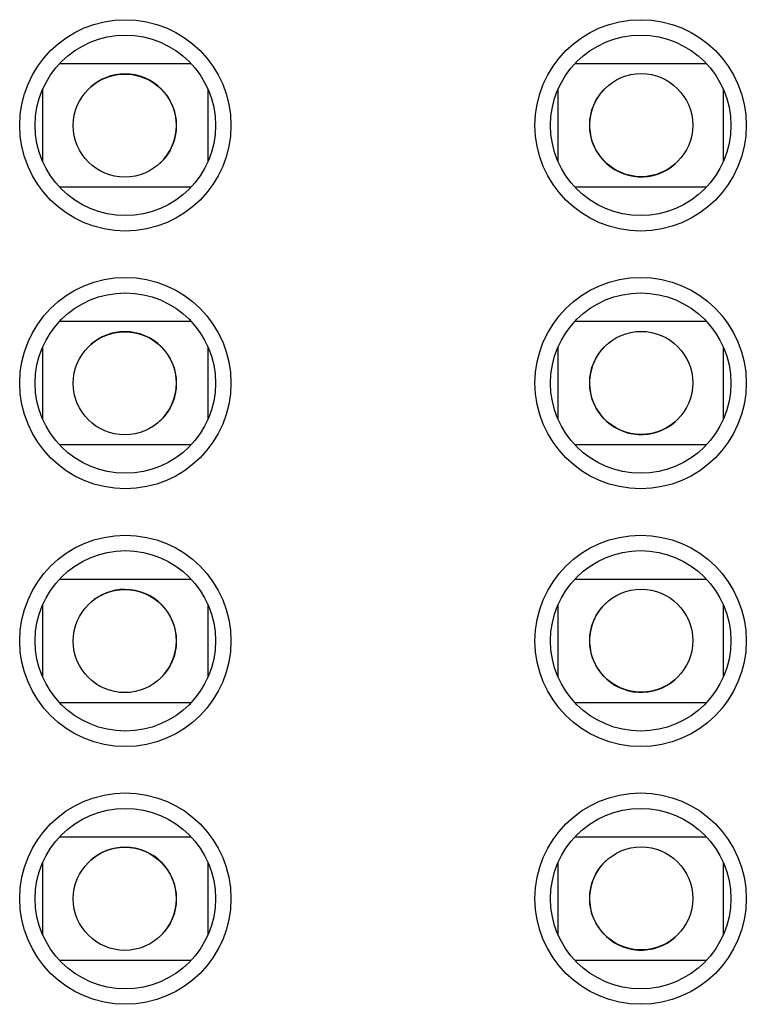
# Model space of a CAD drawing. Units: inches. Extents: x -211 to 509, y -294 to 392.
# Drawn here: x 44 to 58, y 273 to 292 of the extents above; entities that cross this region are included whole.
import ezdxf

# ---------------------------------------------------------------- set-up
doc = ezdxf.new("R2010")
doc.units = ezdxf.units.IN
doc.header["$MEASUREMENT"] = 0
doc.layers.add('Default', color=7, linetype='Continuous')

# ---------------------------------------------------------------- blocks, each defined once
blk = doc.blocks.new('block 1215')
at = {"layer": 'Default', "color": 7, "lineweight": 25, "true_color": 0xffffff}
blk.add_open_spline([(47.955, 290.27), (47.955, 291.236), (47.171, 292.02), (46.205, 292.02), (45.238, 292.02), (44.454, 291.236), (44.454, 290.27), (44.454, 289.303), (45.238, 288.52), (46.205, 288.52), (47.171, 288.52), (47.955, 289.303), (47.955, 290.27), (47.955, 290.27), (47.955, 290.27), (47.955, 290.27)], degree=3, knots=[0, 0, 0, 0, 1, 1, 1, 2, 2, 2, 3, 3, 3, 4, 4, 4, 5, 5, 5, 5], dxfattribs=at)
blk = doc.blocks.new('block 1216')
at = {"layer": 'Default', "color": 7, "lineweight": 25, "true_color": 0xffffff}
blk.add_open_spline([(47.955, 285.27), (47.955, 286.236), (47.171, 287.02), (46.205, 287.02), (45.238, 287.02), (44.454, 286.236), (44.454, 285.27), (44.454, 284.303), (45.238, 283.52), (46.205, 283.52), (47.171, 283.52), (47.955, 284.303), (47.955, 285.27), (47.955, 285.27), (47.955, 285.27), (47.955, 285.27)], degree=3, knots=[0, 0, 0, 0, 1, 1, 1, 2, 2, 2, 3, 3, 3, 4, 4, 4, 5, 5, 5, 5], dxfattribs=at)
blk = doc.blocks.new('block 1217')
at = {"layer": 'Default', "color": 7, "lineweight": 25, "true_color": 0xffffff}
blk.add_open_spline([(47.955, 280.27), (47.955, 281.236), (47.171, 282.02), (46.205, 282.02), (45.238, 282.02), (44.454, 281.236), (44.454, 280.27), (44.454, 279.303), (45.238, 278.52), (46.205, 278.52), (47.171, 278.52), (47.955, 279.303), (47.955, 280.27), (47.955, 280.27), (47.955, 280.27), (47.955, 280.27)], degree=3, knots=[0, 0, 0, 0, 1, 1, 1, 2, 2, 2, 3, 3, 3, 4, 4, 4, 5, 5, 5, 5], dxfattribs=at)
blk = doc.blocks.new('block 1218')
at = {"layer": 'Default', "color": 7, "lineweight": 25, "true_color": 0xffffff}
blk.add_open_spline([(47.955, 275.27), (47.955, 276.236), (47.171, 277.02), (46.205, 277.02), (45.238, 277.02), (44.454, 276.236), (44.454, 275.27), (44.454, 274.303), (45.238, 273.52), (46.205, 273.52), (47.171, 273.52), (47.955, 274.303), (47.955, 275.27), (47.955, 275.27), (47.955, 275.27), (47.955, 275.27)], degree=3, knots=[0, 0, 0, 0, 1, 1, 1, 2, 2, 2, 3, 3, 3, 4, 4, 4, 5, 5, 5, 5], dxfattribs=at)
blk = doc.blocks.new('block 1219')
at = {"layer": 'Default', "color": 7, "lineweight": 25, "true_color": 0xffffff}
blk.add_open_spline([(57.955, 275.27), (57.955, 276.236), (57.171, 277.02), (56.204, 277.02), (55.238, 277.02), (54.455, 276.236), (54.455, 275.27), (54.455, 274.303), (55.238, 273.52), (56.204, 273.52), (57.171, 273.52), (57.955, 274.303), (57.955, 275.27), (57.955, 275.27), (57.955, 275.27), (57.955, 275.27)], degree=3, knots=[0, 0, 0, 0, 1, 1, 1, 2, 2, 2, 3, 3, 3, 4, 4, 4, 5, 5, 5, 5], dxfattribs=at)
blk = doc.blocks.new('block 1220')
at = {"layer": 'Default', "color": 7, "lineweight": 25, "true_color": 0xffffff}
blk.add_open_spline([(57.955, 280.27), (57.955, 281.236), (57.171, 282.02), (56.204, 282.02), (55.238, 282.02), (54.455, 281.236), (54.455, 280.27), (54.455, 279.303), (55.238, 278.52), (56.204, 278.52), (57.171, 278.52), (57.955, 279.303), (57.955, 280.27), (57.955, 280.27), (57.955, 280.27), (57.955, 280.27)], degree=3, knots=[0, 0, 0, 0, 1, 1, 1, 2, 2, 2, 3, 3, 3, 4, 4, 4, 5, 5, 5, 5], dxfattribs=at)
blk = doc.blocks.new('block 1221')
at = {"layer": 'Default', "color": 7, "lineweight": 25, "true_color": 0xffffff}
blk.add_open_spline([(57.955, 285.27), (57.955, 286.236), (57.171, 287.02), (56.204, 287.02), (55.238, 287.02), (54.455, 286.236), (54.455, 285.27), (54.455, 284.303), (55.238, 283.52), (56.204, 283.52), (57.171, 283.52), (57.955, 284.303), (57.955, 285.27), (57.955, 285.27), (57.955, 285.27), (57.955, 285.27)], degree=3, knots=[0, 0, 0, 0, 1, 1, 1, 2, 2, 2, 3, 3, 3, 4, 4, 4, 5, 5, 5, 5], dxfattribs=at)
blk = doc.blocks.new('block 1222')
at = {"layer": 'Default', "color": 7, "lineweight": 25, "true_color": 0xffffff}
blk.add_open_spline([(57.955, 290.27), (57.955, 291.236), (57.171, 292.02), (56.204, 292.02), (55.238, 292.02), (54.455, 291.236), (54.455, 290.27), (54.455, 289.303), (55.238, 288.52), (56.204, 288.52), (57.171, 288.52), (57.955, 289.303), (57.955, 290.27), (57.955, 290.27), (57.955, 290.27), (57.955, 290.27)], degree=3, knots=[0, 0, 0, 0, 1, 1, 1, 2, 2, 2, 3, 3, 3, 4, 4, 4, 5, 5, 5, 5], dxfattribs=at)
blk = doc.blocks.new('block 1322')
at = {"layer": 'Default', "color": 7, "lineweight": 25, "true_color": 0xffffff}
blk.add_open_spline([(48.255, 290.27), (48.255, 291.402), (47.337, 292.32), (46.205, 292.32), (45.072, 292.32), (44.155, 291.402), (44.155, 290.27), (44.155, 289.138), (45.072, 288.22), (46.205, 288.22), (47.337, 288.22), (48.255, 289.138), (48.255, 290.27), (48.255, 290.27), (48.255, 290.27), (48.255, 290.27)], degree=3, knots=[0, 0, 0, 0, 1, 1, 1, 2, 2, 2, 3, 3, 3, 4, 4, 4, 5, 5, 5, 5], dxfattribs=at)
blk = doc.blocks.new('block 1323')
at = {"layer": 'Default', "color": 7, "lineweight": 25, "true_color": 0xffffff}
blk.add_open_spline([(58.254, 290.27), (58.254, 291.402), (57.337, 292.32), (56.204, 292.32), (55.072, 292.32), (54.154, 291.402), (54.154, 290.27), (54.154, 289.138), (55.072, 288.22), (56.204, 288.22), (57.337, 288.22), (58.254, 289.138), (58.254, 290.27), (58.254, 290.27), (58.254, 290.27), (58.254, 290.27)], degree=3, knots=[0, 0, 0, 0, 1, 1, 1, 2, 2, 2, 3, 3, 3, 4, 4, 4, 5, 5, 5, 5], dxfattribs=at)
blk = doc.blocks.new('block 1335')
at = {"layer": 'Default', "color": 7, "lineweight": 25, "true_color": 0xffffff}
blk.add_open_spline([(58.254, 285.27), (58.254, 286.402), (57.337, 287.32), (56.204, 287.32), (55.072, 287.32), (54.154, 286.402), (54.154, 285.27), (54.154, 284.138), (55.072, 283.22), (56.204, 283.22), (57.337, 283.22), (58.254, 284.138), (58.254, 285.27), (58.254, 285.27), (58.254, 285.27), (58.254, 285.27)], degree=3, knots=[0, 0, 0, 0, 1, 1, 1, 2, 2, 2, 3, 3, 3, 4, 4, 4, 5, 5, 5, 5], dxfattribs=at)
blk = doc.blocks.new('block 1336')
at = {"layer": 'Default', "color": 7, "lineweight": 25, "true_color": 0xffffff}
blk.add_open_spline([(48.255, 285.27), (48.255, 286.402), (47.337, 287.32), (46.205, 287.32), (45.072, 287.32), (44.155, 286.402), (44.155, 285.27), (44.155, 284.138), (45.072, 283.22), (46.205, 283.22), (47.337, 283.22), (48.255, 284.138), (48.255, 285.27), (48.255, 285.27), (48.255, 285.27), (48.255, 285.27)], degree=3, knots=[0, 0, 0, 0, 1, 1, 1, 2, 2, 2, 3, 3, 3, 4, 4, 4, 5, 5, 5, 5], dxfattribs=at)
blk = doc.blocks.new('block 1337')
at = {"layer": 'Default', "color": 7, "lineweight": 25, "true_color": 0xffffff}
blk.add_open_spline([(48.255, 280.27), (48.255, 281.402), (47.337, 282.32), (46.205, 282.32), (45.072, 282.32), (44.155, 281.402), (44.155, 280.27), (44.155, 279.138), (45.072, 278.22), (46.205, 278.22), (47.337, 278.22), (48.255, 279.138), (48.255, 280.27), (48.255, 280.27), (48.255, 280.27), (48.255, 280.27)], degree=3, knots=[0, 0, 0, 0, 1, 1, 1, 2, 2, 2, 3, 3, 3, 4, 4, 4, 5, 5, 5, 5], dxfattribs=at)
blk = doc.blocks.new('block 1338')
at = {"layer": 'Default', "color": 7, "lineweight": 25, "true_color": 0xffffff}
blk.add_open_spline([(58.254, 280.27), (58.254, 281.402), (57.337, 282.32), (56.204, 282.32), (55.072, 282.32), (54.154, 281.402), (54.154, 280.27), (54.154, 279.138), (55.072, 278.22), (56.204, 278.22), (57.337, 278.22), (58.254, 279.138), (58.254, 280.27), (58.254, 280.27), (58.254, 280.27), (58.254, 280.27)], degree=3, knots=[0, 0, 0, 0, 1, 1, 1, 2, 2, 2, 3, 3, 3, 4, 4, 4, 5, 5, 5, 5], dxfattribs=at)
blk = doc.blocks.new('block 1351')
at = {"layer": 'Default', "color": 7, "lineweight": 25, "true_color": 0xffffff}
blk.add_open_spline([(58.254, 275.27), (58.254, 276.402), (57.337, 277.32), (56.204, 277.32), (55.072, 277.32), (54.154, 276.402), (54.154, 275.27), (54.154, 274.138), (55.072, 273.22), (56.204, 273.22), (57.337, 273.22), (58.254, 274.138), (58.254, 275.27), (58.254, 275.27), (58.254, 275.27), (58.254, 275.27)], degree=3, knots=[0, 0, 0, 0, 1, 1, 1, 2, 2, 2, 3, 3, 3, 4, 4, 4, 5, 5, 5, 5], dxfattribs=at)
blk = doc.blocks.new('block 1352')
at = {"layer": 'Default', "color": 7, "lineweight": 25, "true_color": 0xffffff}
blk.add_open_spline([(48.255, 275.27), (48.255, 276.402), (47.337, 277.32), (46.205, 277.32), (45.072, 277.32), (44.155, 276.402), (44.155, 275.27), (44.155, 274.138), (45.072, 273.22), (46.205, 273.22), (47.337, 273.22), (48.255, 274.138), (48.255, 275.27), (48.255, 275.27), (48.255, 275.27), (48.255, 275.27)], degree=3, knots=[0, 0, 0, 0, 1, 1, 1, 2, 2, 2, 3, 3, 3, 4, 4, 4, 5, 5, 5, 5], dxfattribs=at)
blk = doc.blocks.new('block 1577')
at = {"layer": 'Default', "color": 7, "lineweight": 25, "true_color": 0xffffff}
blk.add_lwpolyline([(44.605, 274.561), (44.605, 275.979)], dxfattribs=at)
blk = doc.blocks.new('block 1578')
at = {"layer": 'Default', "color": 7, "lineweight": 25, "true_color": 0xffffff}
blk.add_lwpolyline([(44.931, 276.47), (47.478, 276.47)], dxfattribs=at)
blk = doc.blocks.new('block 1579')
at = {"layer": 'Default', "color": 7, "lineweight": 25, "true_color": 0xffffff}
blk.add_lwpolyline([(47.804, 275.979), (47.804, 274.561)], dxfattribs=at)
blk = doc.blocks.new('block 1580')
at = {"layer": 'Default', "color": 7, "lineweight": 25, "true_color": 0xffffff}
blk.add_lwpolyline([(47.478, 274.07), (44.931, 274.07)], dxfattribs=at)
blk = doc.blocks.new('block 1581')
at = {"layer": 'Default', "color": 7, "lineweight": 25, "true_color": 0xffffff}
blk.add_open_spline([(47.197, 275.268), (47.197, 275.82), (46.749, 276.268), (46.197, 276.268), (45.949, 276.268), (45.711, 276.176), (45.527, 276.011)], degree=3, knots=[0, 0, 0, 0, 1, 1, 1, 2, 2, 2, 2], dxfattribs=at)
blk = doc.blocks.new('block 1582')
at = {"layer": 'Default', "color": 7, "lineweight": 25, "true_color": 0xffffff}
blk.add_open_spline([(46.864, 274.523), (47.076, 274.713), (47.197, 274.984), (47.197, 275.268)], degree=3, dxfattribs=at)
blk = doc.blocks.new('block 1583')
at = {"layer": 'Default', "color": 7, "lineweight": 25, "true_color": 0xffffff}
blk.add_open_spline([(47.194, 275.266), (47.194, 275.818), (46.746, 276.266), (46.194, 276.266), (45.642, 276.266), (45.194, 275.818), (45.194, 275.266), (45.194, 274.713), (45.642, 274.266), (46.194, 274.266), (46.746, 274.266), (47.194, 274.713), (47.194, 275.266), (47.194, 275.266), (47.194, 275.266), (47.194, 275.266)], degree=3, knots=[0, 0, 0, 0, 1, 1, 1, 2, 2, 2, 3, 3, 3, 4, 4, 4, 5, 5, 5, 5], dxfattribs=at)
blk = doc.blocks.new('block 1584')
at = {"layer": 'Default', "color": 7, "lineweight": 25, "true_color": 0xffffff}
blk.add_lwpolyline([(44.605, 279.561), (44.605, 280.979)], dxfattribs=at)
blk = doc.blocks.new('block 1585')
at = {"layer": 'Default', "color": 7, "lineweight": 25, "true_color": 0xffffff}
blk.add_lwpolyline([(44.931, 281.47), (47.478, 281.47)], dxfattribs=at)
blk = doc.blocks.new('block 1586')
at = {"layer": 'Default', "color": 7, "lineweight": 25, "true_color": 0xffffff}
blk.add_lwpolyline([(47.804, 280.979), (47.804, 279.561)], dxfattribs=at)
blk = doc.blocks.new('block 1587')
at = {"layer": 'Default', "color": 7, "lineweight": 25, "true_color": 0xffffff}
blk.add_lwpolyline([(47.478, 279.07), (44.931, 279.07)], dxfattribs=at)
blk = doc.blocks.new('block 1588')
at = {"layer": 'Default', "color": 7, "lineweight": 25, "true_color": 0xffffff}
blk.add_open_spline([(47.197, 280.268), (47.197, 280.82), (46.749, 281.268), (46.197, 281.268), (45.949, 281.268), (45.711, 281.176), (45.527, 281.011)], degree=3, knots=[0, 0, 0, 0, 1, 1, 1, 2, 2, 2, 2], dxfattribs=at)
blk = doc.blocks.new('block 1589')
at = {"layer": 'Default', "color": 7, "lineweight": 25, "true_color": 0xffffff}
blk.add_open_spline([(46.864, 279.523), (47.076, 279.713), (47.197, 279.984), (47.197, 280.268)], degree=3, dxfattribs=at)
blk = doc.blocks.new('block 1590')
at = {"layer": 'Default', "color": 7, "lineweight": 25, "true_color": 0xffffff}
blk.add_open_spline([(47.194, 280.266), (47.194, 280.818), (46.746, 281.266), (46.194, 281.266), (45.642, 281.266), (45.194, 280.818), (45.194, 280.266), (45.194, 279.713), (45.642, 279.266), (46.194, 279.266), (46.746, 279.266), (47.194, 279.713), (47.194, 280.266), (47.194, 280.266), (47.194, 280.266), (47.194, 280.266)], degree=3, knots=[0, 0, 0, 0, 1, 1, 1, 2, 2, 2, 3, 3, 3, 4, 4, 4, 5, 5, 5, 5], dxfattribs=at)
blk = doc.blocks.new('block 1591')
at = {"layer": 'Default', "color": 7, "lineweight": 25, "true_color": 0xffffff}
blk.add_lwpolyline([(44.605, 284.561), (44.605, 285.979)], dxfattribs=at)
blk = doc.blocks.new('block 1592')
at = {"layer": 'Default', "color": 7, "lineweight": 25, "true_color": 0xffffff}
blk.add_lwpolyline([(44.931, 286.47), (47.478, 286.47)], dxfattribs=at)
blk = doc.blocks.new('block 1593')
at = {"layer": 'Default', "color": 7, "lineweight": 25, "true_color": 0xffffff}
blk.add_lwpolyline([(47.804, 285.979), (47.804, 284.561)], dxfattribs=at)
blk = doc.blocks.new('block 1594')
at = {"layer": 'Default', "color": 7, "lineweight": 25, "true_color": 0xffffff}
blk.add_lwpolyline([(47.478, 284.07), (44.931, 284.07)], dxfattribs=at)
blk = doc.blocks.new('block 1595')
at = {"layer": 'Default', "color": 7, "lineweight": 25, "true_color": 0xffffff}
blk.add_open_spline([(47.197, 285.268), (47.197, 285.82), (46.749, 286.268), (46.197, 286.268), (45.949, 286.268), (45.711, 286.176), (45.527, 286.011)], degree=3, knots=[0, 0, 0, 0, 1, 1, 1, 2, 2, 2, 2], dxfattribs=at)
blk = doc.blocks.new('block 1596')
at = {"layer": 'Default', "color": 7, "lineweight": 25, "true_color": 0xffffff}
blk.add_open_spline([(46.864, 284.523), (47.076, 284.713), (47.197, 284.983), (47.197, 285.268)], degree=3, dxfattribs=at)
blk = doc.blocks.new('block 1597')
at = {"layer": 'Default', "color": 7, "lineweight": 25, "true_color": 0xffffff}
blk.add_open_spline([(47.194, 285.266), (47.194, 285.818), (46.746, 286.266), (46.194, 286.266), (45.642, 286.266), (45.194, 285.818), (45.194, 285.266), (45.194, 284.713), (45.642, 284.266), (46.194, 284.266), (46.746, 284.266), (47.194, 284.713), (47.194, 285.266), (47.194, 285.266), (47.194, 285.266), (47.194, 285.266)], degree=3, knots=[0, 0, 0, 0, 1, 1, 1, 2, 2, 2, 3, 3, 3, 4, 4, 4, 5, 5, 5, 5], dxfattribs=at)
blk = doc.blocks.new('block 1598')
at = {"layer": 'Default', "color": 7, "lineweight": 25, "true_color": 0xffffff}
blk.add_lwpolyline([(44.605, 289.561), (44.605, 290.979)], dxfattribs=at)
blk = doc.blocks.new('block 1599')
at = {"layer": 'Default', "color": 7, "lineweight": 25, "true_color": 0xffffff}
blk.add_lwpolyline([(44.931, 291.47), (47.478, 291.47)], dxfattribs=at)
blk = doc.blocks.new('block 1600')
at = {"layer": 'Default', "color": 7, "lineweight": 25, "true_color": 0xffffff}
blk.add_lwpolyline([(47.804, 290.979), (47.804, 289.561)], dxfattribs=at)
blk = doc.blocks.new('block 1601')
at = {"layer": 'Default', "color": 7, "lineweight": 25, "true_color": 0xffffff}
blk.add_lwpolyline([(47.478, 289.07), (44.931, 289.07)], dxfattribs=at)
blk = doc.blocks.new('block 1602')
at = {"layer": 'Default', "color": 7, "lineweight": 25, "true_color": 0xffffff}
blk.add_open_spline([(47.197, 290.268), (47.197, 290.82), (46.749, 291.268), (46.197, 291.268), (45.949, 291.268), (45.711, 291.176), (45.527, 291.011)], degree=3, knots=[0, 0, 0, 0, 1, 1, 1, 2, 2, 2, 2], dxfattribs=at)
blk = doc.blocks.new('block 1603')
at = {"layer": 'Default', "color": 7, "lineweight": 25, "true_color": 0xffffff}
blk.add_open_spline([(46.864, 289.523), (47.076, 289.713), (47.197, 289.984), (47.197, 290.268)], degree=3, dxfattribs=at)
blk = doc.blocks.new('block 1604')
at = {"layer": 'Default', "color": 7, "lineweight": 25, "true_color": 0xffffff}
blk.add_open_spline([(47.194, 290.266), (47.194, 290.818), (46.746, 291.266), (46.194, 291.266), (45.642, 291.266), (45.194, 290.818), (45.194, 290.266), (45.194, 289.713), (45.642, 289.266), (46.194, 289.266), (46.746, 289.266), (47.194, 289.713), (47.194, 290.266), (47.194, 290.266), (47.194, 290.266), (47.194, 290.266)], degree=3, knots=[0, 0, 0, 0, 1, 1, 1, 2, 2, 2, 3, 3, 3, 4, 4, 4, 5, 5, 5, 5], dxfattribs=at)
blk = doc.blocks.new('block 1626')
at = {"layer": 'Default', "color": 7, "lineweight": 25, "true_color": 0xffffff}
blk.add_lwpolyline([(54.605, 274.561), (54.605, 275.979)], dxfattribs=at)
blk = doc.blocks.new('block 1627')
at = {"layer": 'Default', "color": 7, "lineweight": 25, "true_color": 0xffffff}
blk.add_lwpolyline([(54.931, 276.47), (57.478, 276.47)], dxfattribs=at)
blk = doc.blocks.new('block 1628')
at = {"layer": 'Default', "color": 7, "lineweight": 25, "true_color": 0xffffff}
blk.add_lwpolyline([(57.805, 275.979), (57.805, 274.561)], dxfattribs=at)
blk = doc.blocks.new('block 1629')
at = {"layer": 'Default', "color": 7, "lineweight": 25, "true_color": 0xffffff}
blk.add_lwpolyline([(57.478, 274.07), (54.931, 274.07)], dxfattribs=at)
blk = doc.blocks.new('block 1630')
at = {"layer": 'Default', "color": 7, "lineweight": 25, "true_color": 0xffffff}
blk.add_open_spline([(55.545, 276.017), (55.134, 275.648), (55.099, 275.016), (55.467, 274.605), (55.836, 274.193), (56.468, 274.158), (56.88, 274.527), (56.88, 274.528), (56.881, 274.528), (56.882, 274.529)], degree=3, knots=[0, 0, 0, 0, 1, 1, 1, 2, 2, 2, 3, 3, 3, 3], dxfattribs=at)
blk = doc.blocks.new('block 1631')
at = {"layer": 'Default', "color": 7, "lineweight": 25, "true_color": 0xffffff}
blk.add_open_spline([(57.215, 275.274), (57.215, 275.826), (56.767, 276.274), (56.215, 276.274), (55.663, 276.274), (55.215, 275.826), (55.215, 275.274), (55.215, 274.722), (55.663, 274.274), (56.215, 274.274), (56.767, 274.274), (57.215, 274.722), (57.215, 275.274), (57.215, 275.274), (57.215, 275.274), (57.215, 275.274)], degree=3, knots=[0, 0, 0, 0, 1, 1, 1, 2, 2, 2, 3, 3, 3, 4, 4, 4, 5, 5, 5, 5], dxfattribs=at)
blk = doc.blocks.new('block 1632')
at = {"layer": 'Default', "color": 7, "lineweight": 25, "true_color": 0xffffff}
blk.add_lwpolyline([(54.605, 279.561), (54.605, 280.979)], dxfattribs=at)
blk = doc.blocks.new('block 1633')
at = {"layer": 'Default', "color": 7, "lineweight": 25, "true_color": 0xffffff}
blk.add_lwpolyline([(54.931, 281.47), (57.478, 281.47)], dxfattribs=at)
blk = doc.blocks.new('block 1634')
at = {"layer": 'Default', "color": 7, "lineweight": 25, "true_color": 0xffffff}
blk.add_lwpolyline([(57.805, 280.979), (57.805, 279.561)], dxfattribs=at)
blk = doc.blocks.new('block 1635')
at = {"layer": 'Default', "color": 7, "lineweight": 25, "true_color": 0xffffff}
blk.add_lwpolyline([(57.478, 279.07), (54.931, 279.07)], dxfattribs=at)
blk = doc.blocks.new('block 1636')
at = {"layer": 'Default', "color": 7, "lineweight": 25, "true_color": 0xffffff}
blk.add_open_spline([(55.545, 281.017), (55.134, 280.649), (55.099, 280.016), (55.467, 279.605), (55.836, 279.193), (56.468, 279.158), (56.88, 279.527), (56.88, 279.528), (56.881, 279.528), (56.882, 279.529)], degree=3, knots=[0, 0, 0, 0, 1, 1, 1, 2, 2, 2, 3, 3, 3, 3], dxfattribs=at)
blk = doc.blocks.new('block 1637')
at = {"layer": 'Default', "color": 7, "lineweight": 25, "true_color": 0xffffff}
blk.add_open_spline([(57.215, 280.274), (57.215, 280.826), (56.767, 281.274), (56.215, 281.274), (55.663, 281.274), (55.215, 280.826), (55.215, 280.274), (55.215, 279.722), (55.663, 279.274), (56.215, 279.274), (56.767, 279.274), (57.215, 279.722), (57.215, 280.274), (57.215, 280.274), (57.215, 280.274), (57.215, 280.274)], degree=3, knots=[0, 0, 0, 0, 1, 1, 1, 2, 2, 2, 3, 3, 3, 4, 4, 4, 5, 5, 5, 5], dxfattribs=at)
blk = doc.blocks.new('block 1638')
at = {"layer": 'Default', "color": 7, "lineweight": 25, "true_color": 0xffffff}
blk.add_lwpolyline([(54.605, 284.561), (54.605, 285.979)], dxfattribs=at)
blk = doc.blocks.new('block 1639')
at = {"layer": 'Default', "color": 7, "lineweight": 25, "true_color": 0xffffff}
blk.add_lwpolyline([(54.931, 286.47), (57.478, 286.47)], dxfattribs=at)
blk = doc.blocks.new('block 1640')
at = {"layer": 'Default', "color": 7, "lineweight": 25, "true_color": 0xffffff}
blk.add_lwpolyline([(57.805, 285.979), (57.805, 284.561)], dxfattribs=at)
blk = doc.blocks.new('block 1641')
at = {"layer": 'Default', "color": 7, "lineweight": 25, "true_color": 0xffffff}
blk.add_lwpolyline([(57.478, 284.07), (54.931, 284.07)], dxfattribs=at)
blk = doc.blocks.new('block 1642')
at = {"layer": 'Default', "color": 7, "lineweight": 25, "true_color": 0xffffff}
blk.add_open_spline([(55.545, 286.017), (55.134, 285.648), (55.099, 285.016), (55.467, 284.605), (55.836, 284.193), (56.468, 284.158), (56.88, 284.527), (56.88, 284.528), (56.881, 284.528), (56.882, 284.529)], degree=3, knots=[0, 0, 0, 0, 1, 1, 1, 2, 2, 2, 3, 3, 3, 3], dxfattribs=at)
blk = doc.blocks.new('block 1643')
at = {"layer": 'Default', "color": 7, "lineweight": 25, "true_color": 0xffffff}
blk.add_open_spline([(57.215, 285.274), (57.215, 285.826), (56.767, 286.274), (56.215, 286.274), (55.663, 286.274), (55.215, 285.826), (55.215, 285.274), (55.215, 284.722), (55.663, 284.274), (56.215, 284.274), (56.767, 284.274), (57.215, 284.722), (57.215, 285.274), (57.215, 285.274), (57.215, 285.274), (57.215, 285.274)], degree=3, knots=[0, 0, 0, 0, 1, 1, 1, 2, 2, 2, 3, 3, 3, 4, 4, 4, 5, 5, 5, 5], dxfattribs=at)
blk = doc.blocks.new('block 1644')
at = {"layer": 'Default', "color": 7, "lineweight": 25, "true_color": 0xffffff}
blk.add_lwpolyline([(54.605, 289.561), (54.605, 290.979)], dxfattribs=at)
blk = doc.blocks.new('block 1645')
at = {"layer": 'Default', "color": 7, "lineweight": 25, "true_color": 0xffffff}
blk.add_lwpolyline([(54.931, 291.47), (57.478, 291.47)], dxfattribs=at)
blk = doc.blocks.new('block 1646')
at = {"layer": 'Default', "color": 7, "lineweight": 25, "true_color": 0xffffff}
blk.add_lwpolyline([(57.805, 290.979), (57.805, 289.561)], dxfattribs=at)
blk = doc.blocks.new('block 1647')
at = {"layer": 'Default', "color": 7, "lineweight": 25, "true_color": 0xffffff}
blk.add_lwpolyline([(57.478, 289.07), (54.931, 289.07)], dxfattribs=at)
blk = doc.blocks.new('block 1648')
at = {"layer": 'Default', "color": 7, "lineweight": 25, "true_color": 0xffffff}
blk.add_open_spline([(55.545, 291.017), (55.134, 290.648), (55.099, 290.016), (55.467, 289.605), (55.836, 289.193), (56.468, 289.158), (56.88, 289.527), (56.88, 289.528), (56.881, 289.528), (56.882, 289.529)], degree=3, knots=[0, 0, 0, 0, 1, 1, 1, 2, 2, 2, 3, 3, 3, 3], dxfattribs=at)
blk = doc.blocks.new('block 1649')
at = {"layer": 'Default', "color": 7, "lineweight": 25, "true_color": 0xffffff}
blk.add_open_spline([(57.215, 290.274), (57.215, 290.826), (56.767, 291.274), (56.215, 291.274), (55.663, 291.274), (55.215, 290.826), (55.215, 290.274), (55.215, 289.722), (55.663, 289.274), (56.215, 289.274), (56.767, 289.274), (57.215, 289.722), (57.215, 290.274), (57.215, 290.274), (57.215, 290.274), (57.215, 290.274)], degree=3, knots=[0, 0, 0, 0, 1, 1, 1, 2, 2, 2, 3, 3, 3, 4, 4, 4, 5, 5, 5, 5], dxfattribs=at)
blk = doc.blocks.new('block 634')
at = {"layer": 'Default'}
for name in ['block 1322', 'block 1323', 'block 1215', 'block 1222', 'block 1599', 'block 1645', 'block 1604', 'block 1602', 'block 1649', 'block 1598', 'block 1600', 'block 1644', 'block 1648', 'block 1646', 'block 1603', 'block 1601', 'block 1647', 'block 1336', 'block 1335', 'block 1216', 'block 1221', 'block 1592', 'block 1639', 'block 1597', 'block 1595', 'block 1643', 'block 1591', 'block 1593', 'block 1638', 'block 1642', 'block 1640', 'block 1596', 'block 1594', 'block 1641', 'block 1337', 'block 1338', 'block 1217', 'block 1220', 'block 1585', 'block 1633', 'block 1590', 'block 1588', 'block 1637', 'block 1584', 'block 1586', 'block 1632', 'block 1636', 'block 1634', 'block 1589', 'block 1587', 'block 1635', 'block 1352', 'block 1351', 'block 1218', 'block 1219', 'block 1578', 'block 1627', 'block 1583', 'block 1581', 'block 1631', 'block 1630', 'block 1577', 'block 1579', 'block 1626', 'block 1628', 'block 1582', 'block 1580', 'block 1629']:
    blk.add_blockref(name, (0, 0), dxfattribs=at)

msp = doc.modelspace()

# ---------------------------------------------------------------- block references
at = {"layer": 'Default'}
msp.add_blockref('block 634', (0, 0), dxfattribs=at)

doc.saveas('drawing.dxf')
